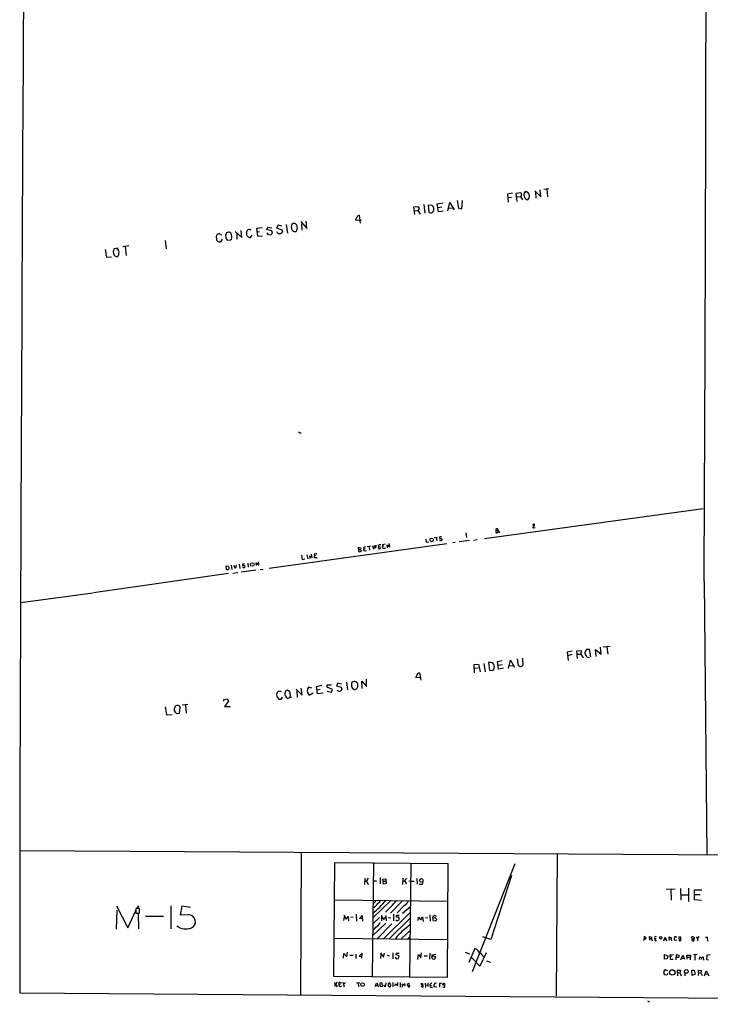
# Model space of a CAD drawing. Extents: x 2 to 741, y 7 to 883.
# Drawn here: x 8 to 334, y 7 to 471 of the extents above; entities that cross this region are included whole.
import ezdxf

# ---------------------------------------------------------------- set-up
doc = ezdxf.new("R2010")
doc.units = 0
doc.header["$MEASUREMENT"] = 0
doc.layers.add('MAIN', color=5, linetype='CONTINUOUS')

msp = doc.modelspace()

# ---------------------------------------------------------------- linework, layer by layer
at = {"layer": 'MAIN'}
for p, q in [((250.952, 390.144), (253.746, 387.2653)), ((253.746, 387.2653), (253.4073, 390.5673)), ((255.1007, 390.8213), (257.556, 391.16)), ((256.54, 390.9907), (256.8787, 387.35)), ((214.2067, 385.4873), (214.884, 381.9313)), ((216.4927, 381.6773), (216.7467, 385.572)), ((240.3687, 388.9587), (237.998, 388.5353)), ((237.998, 388.5353), (238.3367, 384.81)), ((239.9453, 387.0113), (238.1673, 386.7573)), ((242.062, 389.0433), (244.348, 389.2973)), ((242.57, 385.1487), (242.062, 389.0433)), ((242.4007, 387.35), (244.094, 387.4347)), ((244.4327, 387.5193), (244.094, 387.4347)), ((244.094, 387.4347), (245.11, 385.826)), ((246.8033, 389.8053), (245.7873, 389.2973)), ((251.2907, 389.5513), (251.3753, 386.6727)), ((193.802, 382.524), (195.7493, 382.6933)), ((194.31, 378.8833), (193.802, 382.524)), ((194.1407, 380.746), (195.7493, 380.8307)), ((195.7493, 382.6933), (196.4267, 381.762)), ((196.4267, 381.762), (195.7493, 380.8307)), ((195.7493, 380.8307), (196.7653, 379.1373)), ((198.5433, 383.6247), (199.0513, 379.5607)), ((200.9987, 379.8147), (200.7447, 383.4553)), ((200.7447, 383.4553), (202.3533, 383.3707)), ((204.8933, 383.9633), (207.6027, 384.3867)), ((205.486, 380.238), (204.8933, 383.9633)), ((205.232, 382.1853), (207.0947, 382.524)), ((209.8887, 380.746), (210.82, 384.6407)), ((210.312, 381.9313), (212.344, 382.1007)), ((210.82, 384.6407), (212.9367, 381.1693)), ((214.884, 381.9313), (216.4927, 381.6773)), ((166.2853, 376.2587), (169.0793, 376.5127)), ((168.656, 374.904), (168.2327, 378.46)), ((207.6873, 380.492), (205.486, 380.238)), ((112.6913, 368.1307), (112.4373, 371.348)), ((122.2587, 372.7027), (119.634, 372.2793)), ((119.634, 372.2793), (120.142, 368.7233)), ((124.5447, 371.856), (124.8833, 373.0413)), ((126.8307, 371.1787), (124.5447, 371.856)), ((124.8833, 373.0413), (126.8307, 372.618)), ((129.8787, 373.888), (129.1167, 372.7027)), ((129.1167, 372.7027), (131.572, 371.7713)), ((131.4873, 373.38), (129.8787, 373.888)), ((131.572, 371.7713), (131.826, 370.84)), ((133.604, 374.3113), (134.2813, 370.1627)), ((140.462, 375.666), (143.4253, 372.364)), ((140.8007, 374.5653), (141.0547, 371.602)), ((143.4253, 372.364), (143.002, 375.8353)), ((102.0233, 369.9933), (103.0393, 369.4007)), ((103.378, 367.284), (102.616, 366.014)), ((107.3573, 366.776), (106.0873, 366.6913)), ((109.5587, 371.0093), (112.6913, 368.1307)), ((110.3207, 370.2473), (110.3207, 367.3687)), ((116.7553, 368.046), (117.602, 369.1467)), ((121.0733, 370.7553), (119.9727, 370.586)), ((120.142, 368.7233), (122.5127, 368.8927)), ((124.5447, 370.2473), (124.968, 369.57)), ((124.968, 369.57), (126.3227, 369.316)), ((126.3227, 369.316), (127.1693, 370.1627)), ((127.1693, 370.1627), (126.8307, 371.1787)), ((129.54, 370.2473), (129.286, 370.7553)), ((48.1753, 362.458), (48.8527, 358.8173)), ((54.2713, 363.1353), (52.4087, 362.7967)), ((59.3513, 364.1513), (56.4727, 363.728)), ((57.658, 363.728), (58.166, 359.664)), ((76.454, 366.6913), (77.0467, 362.7967)), ((48.8527, 358.8173), (51.2233, 358.9867)), ((140.1233, 276.0133), (140.6313, 276.0133)), ((227.1607, 226.2293), (330.3693, 240.284)), ((249.7667, 232.664), (250.5287, 233.0873)), ((250.6133, 232.3253), (250.0207, 231.5633)), ((218.3553, 228.854), (218.694, 226.7373)), ((232.664, 229.9547), (233.5953, 229.87)), ((233.7647, 229.4467), (233.0873, 228.854)), ((233.5953, 229.87), (234.188, 228.9387)), ((250.3593, 231.2247), (251.1213, 231.394)), ((209.3807, 223.6893), (125.5607, 212.09)), ((175.0907, 222.9273), (175.9373, 221.5727)), ((175.9373, 221.5727), (176.1067, 223.012)), ((177.038, 222.9273), (177.2073, 222.25)), ((179.07, 223.1813), (179.07, 222.4193)), ((181.356, 221.742), (181.2713, 223.266)), ((181.2713, 223.266), (182.4567, 222.3347)), ((182.4567, 222.3347), (182.2027, 223.8587)), ((199.5593, 225.8907), (199.7287, 224.4513)), ((199.7287, 224.4513), (200.914, 224.6207)), ((203.454, 226.6527), (205.0627, 226.9067)), ((204.3853, 226.6527), (204.724, 225.044)), ((206.1633, 225.298), (205.994, 225.552)), ((206.9253, 226.9913), (206.0787, 226.9913)), ((206.502, 226.2293), (207.0947, 226.06)), ((213.2753, 224.3667), (212.2593, 224.1973)), ((220.1333, 225.2133), (215.2227, 224.6207)), ((221.9113, 225.4673), (223.6893, 225.7213)), ((140.8853, 218.2707), (141.224, 216.3233)), ((143.3407, 218.5247), (143.764, 216.5773)), ((145.8807, 217.17), (145.6267, 218.7787)), ((146.812, 218.7787), (146.9813, 218.0167)), ((147.828, 218.186), (146.9813, 218.0167)), ((167.8093, 220.98), (167.64, 221.742)), ((167.8093, 220.98), (168.7407, 220.98)), ((167.8093, 220.0487), (167.8093, 220.98)), ((168.8253, 221.5727), (168.7407, 220.98)), ((168.7407, 220.98), (168.9947, 220.218)), ((170.0953, 221.996), (170.18, 221.3187)), ((170.18, 221.3187), (170.8573, 221.3187)), ((170.18, 220.472), (170.18, 221.3187)), ((173.3973, 222.5887), (171.8733, 222.3347)), ((172.72, 222.3347), (172.8893, 220.726)), ((175.0907, 221.8267), (175.1753, 222.25)), ((177.2073, 222.25), (178.054, 222.3347)), ((177.6307, 221.3187), (178.308, 221.5727)), ((179.7473, 222.5887), (179.07, 222.4193)), ((179.7473, 221.5727), (180.5093, 221.6573)), ((107.6113, 213.6987), (107.95, 211.582)), ((108.7967, 213.6987), (109.5587, 212.2593)), ((109.982, 212.852), (110.1513, 213.7833)), ((111.4213, 214.122), (111.76, 212.09)), ((113.8767, 214.2067), (113.03, 214.122)), ((115.4853, 214.63), (115.7393, 212.7673)), ((119.5493, 213.4447), (119.4647, 214.7147)), ((119.4647, 214.7147), (120.65, 213.7833)), ((120.65, 213.7833), (120.4807, 215.2227)), ((141.224, 216.3233), (142.4093, 216.5773)), ((144.8647, 216.7467), (144.6953, 218.1013)), ((144.6953, 218.1013), (145.8807, 217.17)), ((147.4893, 217.17), (148.2513, 217.2547)), ((106.3413, 209.6347), (42.672, 200.5753)), ((105.3253, 213.2753), (106.2567, 213.1907)), ((105.4947, 211.4127), (105.3253, 213.2753)), ((106.2567, 211.4973), (105.4947, 211.4127)), ((106.5953, 212.6827), (106.5953, 211.836)), ((110.744, 209.9733), (108.458, 209.7193)), ((119.2953, 211.328), (112.3527, 210.312)), ((122.682, 211.6667), (121.3273, 211.4973)), ((330.7927, 205.994), (332.0627, 77.3007)), ((42.418, 200.4907), (8.4667, 195.834)), ((268.5627, 173.1433), (266.192, 172.6353)), ((266.192, 172.6353), (266.7, 168.7407)), ((270.6793, 173.3127), (272.796, 173.3973)), ((271.018, 169.672), (270.6793, 173.3127)), ((272.796, 173.3973), (272.6267, 171.6193)), ((276.7753, 173.8207), (275.336, 173.9053)), ((277.2833, 170.434), (276.7753, 173.8207)), ((279.908, 170.6033), (279.5693, 173.9053)), ((279.5693, 173.9053), (282.2787, 171.6193)), ((282.2787, 171.6193), (281.8553, 174.9213)), ((283.21, 175.0907), (286.4273, 175.514)), ((284.9033, 175.1753), (285.4113, 171.6193)), ((226.9067, 167.3013), (227.4147, 163.322)), ((230.2933, 167.8093), (229.108, 167.7247)), ((229.108, 167.7247), (229.5313, 163.9993)), ((233.2567, 168.148), (235.5427, 168.656)), ((233.7647, 164.592), (233.2567, 168.148)), ((238.4213, 164.846), (239.4373, 168.91)), ((239.4373, 168.91), (241.3, 165.5233)), ((268.3087, 171.5347), (266.5307, 170.942)), ((270.8487, 171.704), (272.6267, 171.6193)), ((272.6267, 171.6193), (273.7273, 169.926)), ((196.5113, 162.8987), (197.104, 159.4273)), ((222.25, 166.878), (224.282, 166.9627)), ((222.504, 162.814), (222.25, 166.878)), ((222.4193, 165.0153), (224.1127, 165.1847)), ((224.282, 166.9627), (224.6207, 165.608)), ((224.6207, 165.608), (225.1287, 163.4067)), ((229.5313, 163.9993), (231.2247, 164.1687)), ((233.5953, 166.5393), (235.458, 166.878)), ((236.1353, 165.0153), (233.7647, 164.592)), ((238.6753, 166.116), (240.7073, 166.37)), ((157.8187, 157.988), (157.3107, 156.8027)), ((159.6813, 157.5647), (157.8187, 157.988)), ((162.052, 158.496), (162.56, 154.8553)), ((169.418, 155.5327), (169.2487, 158.9193)), ((169.2487, 158.9193), (171.5347, 156.464)), ((171.5347, 156.464), (171.45, 159.8507)), ((196.85, 160.6127), (194.818, 160.528)), ((131.4027, 153.8393), (130.3867, 154.2627)), ((138.3453, 155.1093), (141.1393, 152.4)), ((138.5993, 154.6013), (138.7687, 151.2147)), ((141.1393, 152.4), (140.716, 155.6173)), ((145.7113, 155.702), (144.1027, 156.0407)), ((144.526, 152.3153), (146.304, 153.5007)), ((147.9127, 156.464), (150.4527, 157.0567)), ((148.336, 152.9927), (147.9127, 156.464)), ((148.1667, 154.8553), (149.6907, 155.1093)), ((151.0453, 153.2467), (148.336, 152.9927)), ((152.908, 156.0407), (152.908, 157.1413)), ((152.908, 157.1413), (155.0247, 157.1413)), ((155.448, 155.0247), (152.908, 156.0407)), ((152.9927, 154.2627), (154.94, 153.7547)), ((154.94, 153.7547), (155.448, 155.0247)), ((157.3107, 156.8027), (159.5967, 156.1253)), ((159.5967, 156.1253), (159.9353, 154.94)), ((164.6767, 155.8713), (165.6927, 155.0247)), ((104.14, 149.5213), (104.2247, 150.2833)), ((104.2247, 150.2833), (105.8333, 150.622)), ((106.426, 149.5213), (104.5633, 147.066)), ((105.8333, 150.622), (106.426, 149.5213)), ((130.2173, 150.5373), (131.318, 150.4527)), ((131.318, 150.4527), (131.826, 151.384)), ((136.144, 151.384), (134.2813, 150.7913)), ((135.5513, 152.8233), (135.2973, 151.2147)), ((144.1027, 152.8233), (144.526, 152.3153)), ((76.5387, 146.812), (77.216, 143.002)), ((83.2273, 143.8487), (83.6507, 146.6427)), ((84.582, 147.828), (87.2067, 148.1667)), ((86.106, 147.828), (86.4447, 143.8487)), ((104.5633, 147.066), (107.1033, 147.066)), ((107.1033, 147.066), (107.1033, 147.2353)), ((77.216, 143.002), (79.756, 143.256)), ((81.788, 143.764), (83.2273, 143.8487)), ((7.874, 81.1953), (7.9587, 12.0227)), ((8.0433, 79.0787), (723.8153, 74.7607)), ((140.6313, 78.3167), (140.3773, 11.2607)), ((261.4507, 77.6393), (260.9427, 10.414)), ((156.1253, 19.7273), (156.5487, 73.4907)), ((156.5487, 73.4907), (209.8887, 72.9827)), ((174.752, 73.406), (174.244, 19.558)), ((192.3627, 73.152), (191.77, 19.304)), ((209.8887, 72.9827), (209.55, 19.2193)), ((221.488, 22.098), (241.6387, 72.9827)), ((170.688, 66.04), (170.6033, 63.1613)), ((172.2967, 66.1247), (171.45, 64.8547)), ((177.9693, 66.3787), (177.9693, 63.4153)), ((179.2393, 65.532), (180.6787, 65.786)), ((179.4933, 63.246), (179.2393, 65.532)), ((180.6787, 65.786), (180.848, 63.5847)), ((188.6373, 66.1247), (188.5527, 63.0767)), ((190.3307, 66.04), (189.3993, 64.77)), ((195.326, 65.8707), (195.4107, 63.246)), ((239.8607, 67.3947), (230.124, 37.084)), ((170.7727, 64.8547), (171.45, 64.8547)), ((171.45, 64.8547), (172.2967, 63.1613)), ((174.5827, 64.77), (176.1913, 64.8547)), ((180.848, 63.5847), (179.4933, 63.246)), ((179.578, 64.6853), (180.5093, 64.6007)), ((188.6373, 64.6853), (189.3993, 64.77)), ((189.3993, 64.77), (190.3307, 63.3307)), ((191.516, 64.8547), (192.278, 64.6007)), ((192.278, 64.6007), (194.056, 64.6853)), ((198.12, 64.3467), (197.6967, 63.0767)), ((312.8433, 60.96), (317.0767, 61.0447)), ((315.1293, 60.706), (315.2987, 55.626)), ((319.7013, 61.214), (319.786, 55.626)), ((323.342, 61.2987), (323.342, 55.0333)), ((326.3053, 55.7953), (326.2207, 60.6213)), ((326.2207, 60.6213), (329.692, 60.6213)), ((156.5487, 55.88), (209.804, 55.2873)), ((319.9553, 58.2507), (323.088, 58.2507)), ((329.5227, 55.5413), (326.3053, 55.7953)), ((326.39, 58.42), (328.93, 58.3353)), ((53.5093, 53.086), (58.928, 42.5873)), ((64.3467, 51.816), (62.9073, 51.816)), ((63.9233, 53.0013), (63.1613, 51.9007)), ((64.3467, 49.53), (64.3467, 51.816)), ((79.1633, 53.086), (79.1633, 42.2487)), ((83.82, 48.6833), (84.582, 53.0013)), ((84.582, 53.0013), (88.4767, 52.4087)), ((183.0493, 55.5413), (174.4133, 47.3287)), ((176.276, 55.626), (174.5827, 53.9327)), ((188.6373, 55.5413), (182.7953, 49.53)), ((189.23, 53.1707), (185.928, 49.784)), ((188.468, 49.53), (192.1933, 52.6627)), ((53.594, 41.9947), (53.9327, 50.9693)), ((58.928, 42.5873), (62.6533, 50.8847)), ((62.6533, 50.8847), (62.6533, 49.53)), ((62.6533, 49.53), (64.3467, 49.53)), ((63.0767, 49.53), (63.8387, 49.4453)), ((63.8387, 49.4453), (63.9233, 42.164)), ((67.2253, 48.1753), (75.7767, 48.1753)), ((87.4607, 48.8527), (83.82, 48.6833)), ((160.8667, 48.768), (161.8827, 46.8207)), ((160.8667, 46.0587), (161.1207, 47.9213)), ((161.8827, 46.8207), (162.8987, 48.006)), ((162.8987, 48.006), (163.068, 45.8893)), ((164.1687, 47.8367), (165.1847, 47.6673)), ((166.624, 49.022), (166.7933, 45.8047)), ((168.148, 47.0747), (169.418, 48.514)), ((169.5027, 46.9053), (168.148, 47.0747)), ((169.418, 48.514), (169.5873, 45.8047)), ((177.6307, 47.5827), (174.4133, 44.5347)), ((178.6467, 48.5987), (178.562, 45.974)), ((178.7313, 47.8367), (179.6627, 46.5667)), ((192.024, 49.784), (179.6627, 37.592)), ((179.6627, 46.5667), (180.6787, 47.9213)), ((180.6787, 48.514), (180.848, 45.8893)), ((181.7793, 47.498), (183.0493, 47.4133)), ((192.024, 47.0747), (182.372, 37.592)), ((184.2347, 49.022), (184.2347, 45.8893)), ((185.3353, 46.482), (186.0127, 45.8893)), ((186.69, 47.6673), (185.5047, 47.752)), ((186.0127, 45.8893), (187.0287, 46.5667)), ((187.0287, 46.5667), (186.69, 47.6673)), ((195.9187, 46.0587), (196.088, 47.6673)), ((196.088, 47.6673), (197.104, 46.482)), ((197.104, 46.482), (197.9507, 47.8367)), ((197.9507, 47.8367), (198.2047, 45.72)), ((199.3053, 47.5827), (200.4907, 47.3287)), ((201.422, 48.8527), (201.5067, 45.8047)), ((202.8613, 47.1593), (202.946, 48.1753)), ((180.6787, 44.8733), (174.3287, 38.862)), ((183.388, 44.5347), (176.6993, 37.6767)), ((156.2947, 37.7613), (209.6347, 37.1687)), ((186.0127, 38.7773), (185.166, 37.5073)), ((192.024, 41.3173), (187.96, 37.592)), ((191.9393, 38.4387), (191.008, 37.5073)), ((230.124, 37.084), (226.3987, 38.4387)), ((302.26, 36.9147), (303.4453, 38.0153)), ((302.514, 38.5233), (302.3447, 37.592)), ((303.4453, 38.0153), (302.514, 38.5233)), ((305.054, 37.6767), (304.9693, 36.83)), ((305.054, 37.6767), (305.054, 38.608)), ((305.054, 38.608), (306.1547, 38.2693)), ((305.054, 37.6767), (305.9007, 37.592)), ((305.9007, 37.5073), (306.2393, 36.576)), ((307.5093, 37.6767), (308.102, 37.6767)), ((311.7427, 36.4913), (311.9967, 37.1687)), ((311.9967, 37.1687), (312.3353, 38.1847)), ((311.9967, 37.1687), (312.8433, 37.084)), ((312.3353, 38.1847), (313.0973, 36.576)), ((314.2827, 37.6767), (314.198, 36.6607)), ((314.2827, 37.6767), (314.2827, 38.354)), ((314.2827, 38.354), (315.468, 38.0153)), ((314.2827, 37.6767), (315.1293, 37.5073)), ((317.0767, 38.4387), (317.9233, 38.4387)), ((318.8547, 38.1847), (318.9393, 36.576)), ((319.8707, 36.7453), (319.786, 38.2693)), ((325.12, 37.5073), (325.0353, 38.354)), ((325.12, 37.5073), (325.0353, 36.6607)), ((325.12, 37.5073), (326.0513, 37.5073)), ((326.9827, 38.4387), (327.66, 37.592)), ((328.3373, 38.608), (327.66, 37.592)), ((327.66, 37.592), (327.66, 36.4913)), ((331.47, 38.2693), (332.232, 38.2693)), ((332.232, 38.2693), (332.3167, 36.4067)), ((222.5887, 32.9353), (219.7947, 26.3313)), ((223.6047, 32.4273), (222.5887, 32.9353)), ((307.6787, 36.6607), (308.356, 36.6607)), ((315.3833, 36.9147), (315.3833, 36.576)), ((317.9233, 36.6607), (316.6533, 36.83)), ((318.9393, 36.576), (319.8707, 36.7453)), ((160.6973, 28.3633), (160.8667, 30.48)), ((160.8667, 30.48), (162.2213, 28.956)), ((162.2213, 28.956), (162.4753, 31.1573)), ((163.6607, 29.8027), (165.1847, 29.8027)), ((166.5393, 30.226), (166.5393, 28.194)), ((169.418, 30.734), (168.0633, 29.2947)), ((168.0633, 29.2947), (169.418, 29.1253)), ((169.3333, 28.2787), (169.418, 30.734)), ((178.308, 30.3107), (178.054, 28.194)), ((178.1387, 30.8187), (179.578, 28.7867)), ((179.578, 28.7867), (179.9167, 30.734)), ((181.1867, 29.718), (182.118, 29.464)), ((183.9807, 30.9033), (183.9807, 28.0247)), ((185.0813, 28.8713), (185.5047, 28.1093)), ((186.944, 29.3793), (185.42, 29.8873)), ((185.5047, 28.1093), (186.6053, 28.194)), ((185.5893, 30.734), (186.8593, 30.734)), ((186.6053, 28.194), (186.944, 29.3793)), ((195.7493, 27.7707), (196.088, 30.0567)), ((196.088, 30.0567), (197.1887, 28.5327)), ((197.1887, 28.5327), (197.5273, 30.8187)), ((198.7127, 29.3793), (200.3213, 29.3793)), ((201.3373, 30.734), (201.2527, 27.8553)), ((202.5227, 29.972), (204.216, 30.226)), ((202.5227, 29.1253), (202.5227, 29.972)), ((218.0167, 31.242), (220.0487, 30.3953)), ((225.044, 24.5533), (220.98, 28.6173)), ((228.0073, 30.8187), (225.044, 24.5533)), ((312.0813, 27.8553), (312.166, 30.0567)), ((313.3513, 28.0247), (312.0813, 27.8553)), ((312.166, 30.0567), (313.6053, 29.464)), ((313.6053, 29.464), (313.3513, 28.0247)), ((314.706, 29.1253), (314.7907, 29.972)), ((315.3833, 29.21), (314.706, 29.1253)), ((314.706, 29.1253), (314.706, 27.8553)), ((314.706, 27.8553), (316.1453, 27.8553)), ((314.7907, 29.972), (316.3993, 30.0567)), ((317.5847, 27.6013), (317.754, 30.0567)), ((317.754, 30.0567), (318.9393, 29.8027)), ((319.8707, 27.6013), (320.802, 29.718)), ((320.294, 28.3633), (321.31, 28.3633)), ((320.802, 29.718), (321.564, 27.8553)), ((322.7493, 27.8553), (322.6647, 29.8027)), ((322.6647, 29.8027), (324.358, 29.718)), ((322.9187, 28.8713), (324.0193, 28.8713)), ((324.358, 29.718), (324.2733, 27.6013)), ((327.4907, 30.0567), (325.7973, 29.972)), ((326.39, 29.8873), (326.39, 27.432)), ((328.5913, 27.686), (328.7607, 29.0407)), ((328.7607, 29.0407), (329.692, 28.2787)), ((329.6073, 28.2787), (329.438, 27.686)), ((329.692, 28.2787), (330.3693, 29.0407)), ((330.3693, 29.0407), (330.454, 27.432)), ((332.0627, 29.8027), (331.978, 27.686)), ((333.5867, 29.8873), (332.0627, 29.8027)), ((228.1767, 27.178), (229.9547, 26.5007)), ((331.978, 27.686), (332.8247, 27.6013)), ((209.55, 19.2193), (156.1253, 19.7273)), ((312.2507, 22.9447), (313.5207, 22.5213)), ((313.182, 20.4047), (312.2507, 20.4893)), ((313.5207, 21.1667), (313.182, 20.4047)), ((318.1773, 21.59), (318.1773, 22.7753)), ((318.1773, 22.7753), (319.6167, 22.7753)), ((318.1773, 21.59), (318.1773, 19.9813)), ((318.1773, 21.59), (319.3627, 21.5053)), ((319.6167, 22.7753), (319.3627, 21.5053)), ((319.3627, 21.5053), (319.9553, 20.066)), ((321.6487, 21.5053), (321.6487, 20.066)), ((325.0353, 22.6907), (326.136, 22.7753)), ((325.2047, 20.2353), (325.0353, 22.6907)), ((326.5593, 20.828), (325.2047, 20.2353)), ((326.136, 22.7753), (326.5593, 20.828)), ((328.0833, 21.59), (327.9987, 20.2353)), ((328.0833, 21.59), (328.168, 22.7753)), ((328.0833, 21.59), (329.2687, 21.5053)), ((328.168, 22.7753), (329.6073, 22.606)), ((329.6073, 22.606), (329.2687, 21.5053)), ((329.2687, 21.5053), (329.8613, 20.1507)), ((330.962, 19.9813), (331.8087, 22.352)), ((331.3853, 20.9127), (332.5707, 20.828)), ((331.8087, 22.352), (332.994, 19.9813)), ((156.8873, 16.0867), (156.5487, 15.748)), ((156.5487, 15.748), (156.5487, 15.0707)), ((157.6493, 17.018), (156.8873, 16.0867)), ((156.8873, 16.0867), (157.734, 14.9013)), ((159.1733, 16.0867), (158.5807, 16.002)), ((159.004, 16.9333), (159.6813, 16.9333)), ((159.1733, 15.0707), (159.6813, 15.3247)), ((160.3587, 17.018), (161.036, 14.9013)), ((161.6287, 16.9333), (160.9513, 16.256)), ((166.7933, 16.8487), (168.402, 16.764)), ((167.64, 16.764), (167.7247, 14.8167)), ((175.5987, 14.986), (176.1913, 16.51)), ((175.9373, 15.494), (176.6993, 15.4093)), ((177.038, 15.1553), (177.1227, 14.8167)), ((177.8847, 15.24), (178.054, 14.986)), ((178.054, 14.986), (178.9853, 15.1553)), ((178.9853, 15.1553), (178.9007, 16.5947)), ((180.2553, 14.9013), (179.7473, 15.5787)), ((180.594, 16.764), (180.2553, 14.9013)), ((181.6947, 15.9173), (181.7793, 15.24)), ((183.0493, 15.6633), (182.4567, 16.6793)), ((182.88, 15.0707), (183.0493, 15.6633)), ((183.9807, 16.8487), (183.9807, 14.9013)), ((185.0813, 15.3247), (185.166, 16.256)), ((185.166, 16.256), (186.2667, 15.4093)), ((186.2667, 15.4093), (186.3513, 16.9333)), ((187.3673, 16.8487), (187.3673, 14.6473)), ((188.468, 14.6473), (188.5527, 16.1713)), ((189.6533, 15.9173), (189.6533, 16.3407)), ((191.3467, 16.5947), (190.6693, 15.9173)), ((190.6693, 15.9173), (191.262, 14.732)), ((191.8547, 16.0867), (191.3467, 16.5947)), ((191.6007, 15.5787), (191.3467, 15.6633)), ((197.1887, 15.1553), (198.0353, 14.732)), ((197.358, 16.51), (198.2893, 16.1713)), ((199.2207, 16.5947), (199.3053, 14.5627)), ((199.3053, 15.748), (200.3213, 15.6633)), ((200.406, 16.764), (200.406, 15.0707)), ((201.5067, 15.4093), (202.184, 15.5787)), ((201.93, 14.6473), (202.692, 14.6473)), ((204.6393, 14.732), (203.3693, 14.8167)), ((206.8407, 16.4253), (205.994, 16.3407)), ((205.994, 16.3407), (205.994, 14.6473)), ((207.3487, 14.9013), (208.28, 14.5627)), ((207.6027, 15.748), (207.4333, 15.9173)), ((208.4493, 16.256), (208.4493, 15.9173)), ((7.9587, 12.0227), (723.7307, 6.604)), ((304.038, 8.2973), (305.054, 7.7047))]:
    msp.add_line(p, q, dxfattribs=at)
for centre, radius in [((202.2463, 225.5583), 0.8505), ((117.5717, 213.942), 0.858), ((197.3485, 65.005), 0.8439), ((203.6657, 46.6136), 0.8447), ((310.3121, 37.9507), 0.5654), ((203.2099, 28.5998), 0.8237), ((315.7448, 21.6197), 1.2673), ((322.3927, 22.082), 0.8735), ((169.6183, 15.9076), 0.8687)]:
    msp.add_circle(centre, radius, dxfattribs=at)
for centre, radius, start, end in [((-82609.8211, 621.6214), 82941.6552, 359.712885089, 0.093346847), ((166294.7881, -454.0581), 166287.7755, 179.586390804, 179.815573853), ((456.1586, 473.5455), 227.9506, 201.690314, 201.919506), ((246.6865, 387.405), 2.2567, 152.394829, 177.096769), ((247.0877, 388.1664), 1.3772, 109.234875, 208.025744), ((247.8759, 387.8299), 2.0278, 188.810607, 261.189393), ((246.0552, 387.5994), 2.3292, 310.415329, 71.266355), ((201.0579, 381.5372), 2.2449, 327.249286, 54.758122), ((169.1073, 375.8005), 2.8589, 133.703231, 170.777532), ((167.9994, 377.5748), 0.9154, 75.235093, 161.365139), ((201.6631, 381.2541), 1.5854, 245.22284, 324.019923), ((116.2673, 370.4796), 1.394, 53.62662, 189.59205), ((138.645, 373.062), 2.6574, 147.732703, 215.541187), ((137.2924, 373.1994), 1.5626, 357.307698, 124.916622), ((137.6934, 372.2879), 1.4352, 212.476398, 297.014967), ((136.3786, 372.6006), 2.5299, 321.022921, 11.986404), ((102.4351, 368.2225), 1.8181, 103.091465, 193.69688), ((102.311, 367.6353), 1.6497, 174.549625, 280.654004), ((107.7902, 368.8595), 2.757, 157.631282, 231.853979), ((106.4297, 369.2498), 1.3594, 6.373238, 151.006395), ((105.7819, 368.3766), 2.2459, 314.545396, 27.128669), ((116.7861, 369.9607), 1.915, 171.392599, 269.078416), ((130.4849, 371.3076), 1.4203, 228.29376, 340.77792), ((55.033, 361.315), 3.0137, 150.550593, 209.449408), ((52.6703, 361.0186), 2.0871, 345.915819, 58.420912), ((54.1377, 361.126), 2.1588, 216.783907, 262.288025), ((52.938, 360.4895), 1.7568, 301.196429, 0.691417), ((139.9752, 276.3732), 0.3892, 157.632677, 292.367323), ((250.3391, 232.6805), 0.4488, 307.666685, 65.010871), ((233.0409, 229.4309), 0.5788, 130.64103, 274.598394), ((233.5322, 230.4627), 1.0512, 170.732119, 214.320447), ((233.0873, 228.7706), 1.9535, 85.025178, 107.659526), ((232.8615, 230.0676), 0.7599, 344.928712, 58.665147), ((250.19, 231.394), 0.2394, 135, 315), ((178.1104, 221.4177), 1.8517, 86.504536, 125.389486), ((264.3423, -72.9906), 308.2031, 105.832727, 106.061897), ((206.3505, 226.6437), 0.4412, 128.023034, 290.081846), ((206.3327, 227.2441), 1.9535, 265.025178, 287.659526), ((206.7842, 225.7778), 0.4196, 289.652905, 42.26634), ((148.2666, 214.8075), 4.2292, 92.501675, 110.117139), ((168.0845, 220.62), 1.2068, 52.132095, 111.611864), ((168.2327, 221.3184), 1.3385, 251.558283, 304.701651), ((171.1421, 219.9921), 2.2608, 92.925809, 117.581727), ((170.7111, 222.0722), 1.686, 251.6392, 295.992097), ((386.0546, 306.9215), 227.9506, 201.690314, 201.919506), ((174.8367, 221.7526), 0.2646, 163.736331, 16.263669), ((177.5833, 221.859), 0.5425, 133.879626, 275.013668), ((179.5178, 222.0834), 0.5598, 143.126008, 294.19835), ((113.6225, 213.9103), 0.6292, 160.338213, 227.731211), ((147.3059, 217.6357), 0.5005, 130.429952, 291.495302), ((233.4259, 297.5866), 152.6259, 213.57026, 213.799443), ((191.1134, 127.0042), 119.7487, 134.893867, 135.123016), ((109.5399, 212.7202), 0.4613, 272.335786, 16.600508), ((113.6227, 212.9958), 0.5113, 186.635879, 289.334994), ((113.4005, 212.3477), 1.1153, 49.101146, 100.393069), ((113.7919, 212.9367), 0.4234, 270.013532, 36.859073), ((276.9265, 172.1611), 2.3605, 132.361042, 218.612425), ((229.6213, 165.6979), 2.2157, 316.356877, 72.345172), ((274.629, 171.6551), 32.0467, 183.851145, 189.185766), ((244.024, 167.2645), 1.4042, 272.857311, 26.632563), ((240.8122, 168.4866), 4.5062, 352.443334, 17.495257), ((276.3294, 171.8671), 1.7165, 223.387691, 291.006116), ((196.7777, 161.3083), 1.6126, 99.509052, 162.32125), ((244.3752, 167.552), 1.7132, 216.23514, 260.553072), ((167.9826, 157.226), 3.5727, 157.71704, 202.28296), ((165.7679, 157.2071), 1.6251, 354.6897, 132.181667), ((196.5544, 160.6548), 1.741, 138.956794, 184.176591), ((130.7535, 152.6581), 1.646, 102.876165, 186.047269), ((135.6878, 153.082), 2.688, 174.678594, 238.44989), ((134.342, 153.3746), 1.3314, 99.947652, 181.863705), ((133.8002, 152.9577), 1.7562, 355.611053, 79.773357), ((145.9895, 154.432), 2.4795, 139.548838, 220.451162), ((158.6972, 155.5951), 1.4007, 216.052634, 332.115913), ((165.8774, 156.5923), 1.5784, 263.280196, 17.110201), ((131.4197, 152.5016), 2.3031, 180.420444, 238.528097), ((82.963, 145.6458), 2.2185, 150.823733, 238.019255), ((82.3168, 146.0178), 1.473, 25.101958, 151.204203), ((197.0829, 63.7011), 0.6664, 190.058778, 249.544581), ((197.2733, -148.5731), 211.6502, 89.885381, 90.114592), ((60.6545, 51.9301), 2.2557, 332.389812, 357.100556), ((171.8376, 57.3649), 5.9257, 296.677046, 326.589101), ((147.2603, 83.8272), 43.7176, 308.680358, 319.683141), ((175.4096, 56.6878), 2.9284, 297.991462, 338.740681), ((134.8376, 98.7762), 66.7353, 313.086647, 319.61979), ((186.6958, 57.6402), 5.138, 299.553174, 334.850929), ((87.4793, 45.559), 3.2938, 295.551368, 90.323554), ((186.2522, 48.0484), 0.8041, 127.857486, 201.629402), ((186.3514, 50.6727), 2.0758, 253.409678, 286.587676), ((118.6247, 217.6396), 189.2835, 296.453817, 296.68304), ((203.7081, 47.8368), 0.6825, 7.11252, 97.137512), ((86.3829, 49.6164), 7.4661, 233.647189, 289.702296), ((173.0047, 44.51), 3.2589, 295.609686, 330.918073), ((170.1781, 50.8866), 9.7761, 305.482628, 324.517372), ((262.3065, -39.8164), 109.5341, 129.91494, 134.149287), ((305.6466, 38.0153), 0.5681, 296.574073, 26.56054), ((308.219, 37.2729), 0.8165, 150.361301, 228.569835), ((307.9479, 38.0001), 0.5449, 53.596937, 216.403063), ((315.0193, 37.9476), 0.4538, 284.027058, 8.580088), ((316.0863, 37.5667), 0.9588, 183.551733, 222.844497), ((317.7969, 37.0415), 1.163, 146.894758, 190.478021), ((317.0651, 38.0192), 0.4196, 88.416063, 234.711536), ((319.39, 37.4601), 0.9009, 63.924158, 126.455225), ((325.2894, 35.985), 2.3826, 73.484793, 96.122164), ((325.8186, 37.8672), 0.4285, 302.885436, 69.780423), ((325.3366, 37.1027), 0.8212, 320.107781, 29.514706), ((325.7126, 38.945), 2.3826, 253.484793, 276.122164), ((186.3511, 30.1414), 0.9651, 142.120851, 195.264491), ((259.9533, 63.697), 47.948, 220.704504, 226.431851), ((318.3044, 30.6083), 1.8221, 252.418249, 287.578753), ((318.1299, 29.4067), 0.9011, 323.547217, 26.070252), ((313.7836, 21.5944), 2.0428, 138.62384, 182.499787), ((58.0167, -105.9927), 283.9588, 26.450451, 26.679652), ((157.0467, 16.6955), 0.6294, 157.799618, 255.327801), ((158.9567, 16.3929), 0.5424, 84.997777, 226.113052), ((159.01, 15.6209), 0.5741, 138.40376, 286.53095), ((176.2055, 15.9315), 0.5787, 358.593886, 91.406114), ((177.1086, 15.6022), 0.4524, 135.850821, 261.022765), ((173.4792, 16.1713), 4.5029, 348.063699, 4.313801), ((178.4962, 15.8795), 0.8217, 60.508539, 129.885031), ((182.3719, 16.0021), 0.6825, 82.862488, 187.137512), ((182.3748, 15.4492), 0.6312, 199.356448, 323.159147), ((187.8324, 14.8584), 1.4975, 28.750617, 61.249383), ((189.4364, 15.6924), 0.3125, 201.334992, 46.037384), ((191.2024, 15.6895), 0.9594, 273.561805, 312.837328), ((191.5301, 15.1977), 0.3875, 326.88812, 79.502061), ((197.9833, 16.2528), 0.6761, 157.641529, 274.411055), ((197.8095, 15.1554), 0.4798, 298.071082, 61.923298), ((201.8707, 15.113), 0.4694, 140.854032, 277.256717), ((202.184, 15.748), 0.7573, 63.431565, 206.568435), ((199.5636, 15.6631), 3.8987, 347.461309, 3.738411), ((204.089, 15.9879), 0.6389, 43.205138, 186.344153), ((207.7579, 16.0161), 0.3393, 73.071082, 196.928918), ((123.3476, -196.08), 227.9693, 68.080517, 68.309691), ((207.9835, 15.1122), 1.235, 67.841929, 95.892934), ((207.3068, 15.1975), 1.1619, 326.884348, 10.502431)]:
    msp.add_arc(centre, radius, start, end, dxfattribs=at)

doc.saveas('drawing.dxf')
